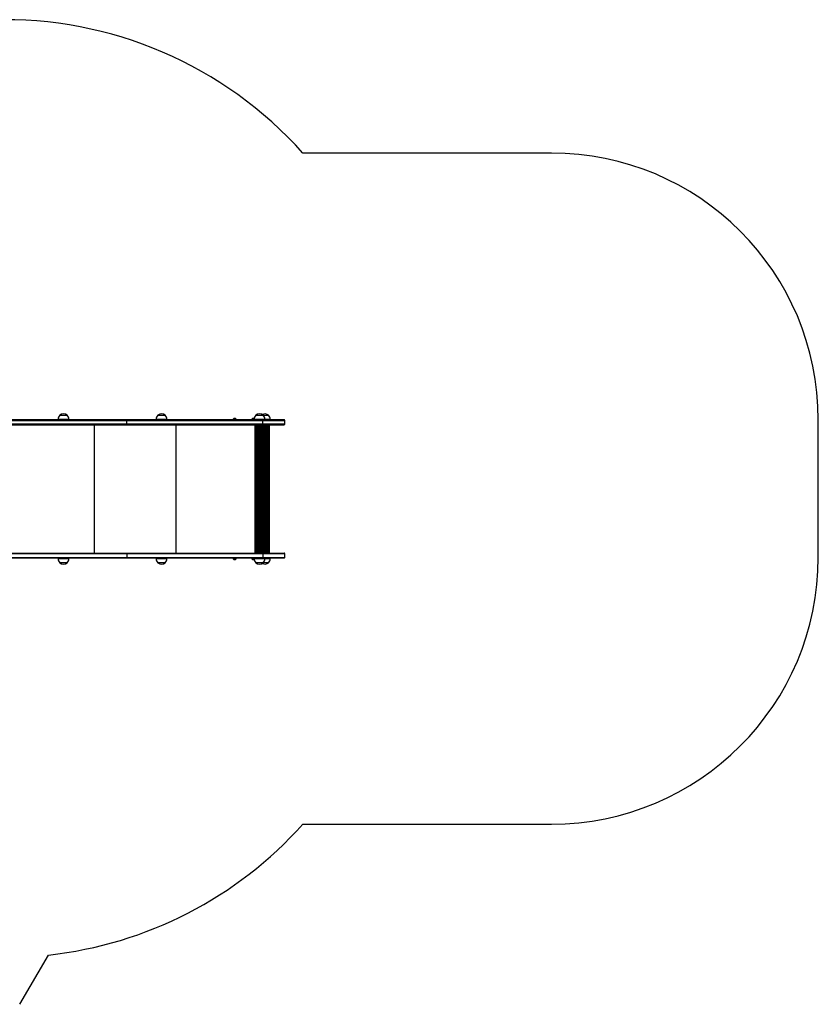
# Model space of a CAD drawing. Units: millimetres. Extents: x 673 to 7456, y 485 to 8600.
# Drawn here: x 4463 to 7456, y 1470 to 5162 of the extents above; entities that cross this region are included whole.
import ezdxf

# ---------------------------------------------------------------- set-up
doc = ezdxf.new("R2010")
doc.units = ezdxf.units.MM
doc.header["$LTSCALE"] = 50

msp = doc.modelspace()

# ---------------------------------------------------------------- linework, layer by layer
at = {"color": 7, "linetype": 'Continuous', "lineweight": 25}
for p, q in [((6456.4, 4661.6), (5524.5, 4661.6)), ((4862.1, 3661.6), (3685.3, 3661.6)), ((3687.2, 3659.1), (4863.9, 3659.1)), ((3687.2, 3658.6), (4864, 3658.6)), ((4606.9, 3663.6), (4606.9, 3661.6)), ((4613.4, 3678.6), (4628.2, 3678.6)), ((4613.4, 3678.6), (4640.4, 3678.6)), ((4628.2, 3678.6), (4640.4, 3678.6)), ((4646.9, 3661.6), (4646.9, 3663.6)), ((5373.7, 3661.6), (4862.1, 3661.6)), ((4863.9, 3659.1), (5374, 3659.1)), ((4864, 3645.6), (4864, 3658.6)), ((4864, 3658.6), (5374, 3658.6)), ((4974.5, 3663.6), (4974.5, 3661.6)), ((4981, 3678.6), (4995.8, 3678.6)), ((4981, 3678.6), (5008, 3678.6)), ((4995.8, 3678.6), (5008, 3678.6)), ((5014.5, 3661.6), (5014.5, 3663.6)), ((5261.8, 3662.1), (5261.8, 3661.6)), ((5261.8, 3662.1), (5275.8, 3662.1)), ((5271.9, 3666), (5265.7, 3666)), ((5275.8, 3661.6), (5275.8, 3662.1)), ((5331.8, 3662.1), (5331.8, 3661.6)), ((5331.8, 3662.1), (5341.7, 3662.1)), ((5341.9, 3666), (5335.7, 3666)), ((5341.7, 3663.6), (5341.7, 3661.6)), ((5348.2, 3678.6), (5363.1, 3678.6)), ((5348.2, 3678.6), (5375.2, 3678.6)), ((5363.1, 3678.6), (5375.2, 3678.6)), ((5453.9, 3661.6), (5373.7, 3661.6)), ((5374, 3659.1), (5456.8, 3659.1)), ((5374, 3645.6), (5374, 3658.6)), ((5375.2, 3678.6), (5383.4, 3678.6)), ((5375.2, 3678.6), (5395.6, 3678.6)), ((5381.7, 3661.6), (5381.7, 3663.6)), ((5383.4, 3678.6), (5395.6, 3678.6)), ((5402.1, 3661.6), (5402.1, 3663.6)), ((5456.9, 3645.6), (5456.9, 3658.6)), ((7456.4, 3145.6), (7456.4, 3661.6)), ((3685.3, 3642.6), (4862.1, 3642.6)), ((4864, 3645.6), (3687.2, 3645.6)), ((4863.9, 3645.1), (3687.2, 3645.1)), ((4862.1, 3642.6), (5373.7, 3642.6)), ((5374, 3645.1), (4863.9, 3645.1)), ((5374, 3645.6), (4864, 3645.6)), ((5373.7, 3642.6), (5453.9, 3642.6)), ((5456.8, 3645.1), (5374, 3645.1)), ((5399.3, 3161.6), (5399.3, 3642.6)), ((3685.3, 3161.6), (4862.1, 3161.6)), ((4862.1, 3142.6), (3685.3, 3142.6)), ((4863.9, 3159.1), (3687.2, 3159.1)), ((4864, 3158.6), (3687.2, 3158.6)), ((3687.2, 3145.6), (4864, 3145.6)), ((3687.2, 3145.1), (4863.9, 3145.1)), ((4606.9, 3142.6), (4606.9, 3140.6)), ((4646.9, 3140.6), (4646.9, 3142.6)), ((4862.1, 3161.6), (5373.7, 3161.6)), ((5373.7, 3142.6), (4862.1, 3142.6)), ((5374, 3159.1), (4863.9, 3159.1)), ((4863.9, 3145.1), (5374, 3145.1)), ((4864, 3158.6), (4864, 3145.6)), ((5374, 3158.6), (4864, 3158.6)), ((4864, 3145.6), (5374, 3145.6)), ((4974.5, 3142.6), (4974.5, 3140.6)), ((5014.5, 3140.6), (5014.5, 3142.6)), ((5261.8, 3142.6), (5261.8, 3142.1)), ((5275.8, 3142.1), (5261.8, 3142.1)), ((5265.7, 3138.1), (5271.9, 3138.1)), ((5275.8, 3142.1), (5275.8, 3142.6)), ((5331.8, 3142.6), (5331.8, 3142.1)), ((5341.7, 3142.1), (5331.8, 3142.1)), ((5335.7, 3138.1), (5341.9, 3138.1)), ((5341.7, 3142.6), (5341.7, 3140.6)), ((5373.7, 3161.6), (5453.9, 3161.6)), ((5453.9, 3142.6), (5373.7, 3142.6)), ((5456.8, 3159.1), (5374, 3159.1)), ((5374, 3158.6), (5374, 3145.6)), ((5374, 3145.1), (5456.8, 3145.1)), ((5381.7, 3140.6), (5381.7, 3142.6)), ((5402.1, 3140.6), (5402.1, 3142.6)), ((5456.9, 3145.6), (5456.9, 3158.6)), ((4640.4, 3125.6), (4613.4, 3125.6)), ((5008, 3125.6), (4981, 3125.6)), ((5375.2, 3125.6), (5348.2, 3125.6)), ((5395.6, 3125.6), (5375.2, 3125.6)), ((5524.5, 2145.6), (6456.4, 2145.6)), ((4462.6, 1469.9), (4570.8, 1654.6))]:
    msp.add_line(p, q, dxfattribs=at)
at = {"color": 8, "linetype": 'Continuous', "lineweight": 25}
for p, q in [((4606.9, 3663.6), (4646.9, 3663.6)), ((4974.5, 3663.6), (5014.5, 3663.6)), ((5265.6, 3666), (5271.9, 3666)), ((5335.6, 3666), (5341.9, 3666)), ((5341.7, 3663.6), (5381.7, 3663.6)), ((5374, 3658.6), (5456.9, 3658.6)), ((5381.7, 3663.6), (5402.1, 3663.6)), ((4742.5, 3161.6), (4742.5, 3642.6)), ((5049.2, 3161.6), (5049.2, 3642.6)), ((5345.5, 3161.6), (5345.5, 3642.6)), ((5345.6, 3161.6), (5345.6, 3642.6)), ((5350.6, 3161.6), (5350.6, 3642.6)), ((5350.9, 3161.6), (5350.9, 3642.6)), ((5355.7, 3161.6), (5355.7, 3642.6)), ((5355.9, 3161.6), (5355.9, 3642.6)), ((5360.6, 3161.6), (5360.6, 3642.6)), ((5360.9, 3161.6), (5360.9, 3642.6)), ((5365.4, 3161.6), (5365.4, 3642.6)), ((5365.7, 3161.6), (5365.7, 3642.6)), ((5370.1, 3161.6), (5370.1, 3642.6)), ((5370.3, 3161.6), (5370.3, 3642.6)), ((5456.9, 3645.6), (5374, 3645.6)), ((5374.4, 3161.6), (5374.4, 3642.6)), ((5374.7, 3161.6), (5374.7, 3642.6)), ((5378.5, 3161.6), (5378.5, 3642.6)), ((5378.7, 3161.6), (5378.7, 3642.6)), ((5382.3, 3161.6), (5382.3, 3642.6)), ((5382.5, 3161.6), (5382.5, 3642.6)), ((5385.8, 3161.6), (5385.8, 3642.6)), ((5386, 3161.6), (5386, 3642.6)), ((5388.9, 3161.6), (5388.9, 3642.6)), ((5389.1, 3161.6), (5389.1, 3642.6)), ((5391.7, 3161.6), (5391.7, 3642.6)), ((5391.8, 3161.6), (5391.8, 3642.6)), ((5394, 3161.6), (5394, 3642.6)), ((5394.1, 3161.6), (5394.1, 3642.6)), ((5396, 3161.6), (5396, 3642.6)), ((5396, 3161.6), (5396, 3642.6)), ((5397.5, 3161.6), (5397.5, 3642.6)), ((5397.5, 3161.6), (5397.5, 3642.6)), ((5398.5, 3161.6), (5398.5, 3642.6)), ((5398.6, 3161.6), (5398.6, 3642.6)), ((5399.1, 3161.6), (5399.1, 3642.6)), ((5399.1, 3161.6), (5399.1, 3642.6)), ((5399.3, 3161.6), (5399.3, 3642.6)), ((4646.9, 3140.6), (4606.9, 3140.6)), ((5014.5, 3140.6), (4974.5, 3140.6)), ((5271.9, 3138.1), (5265.6, 3138.1)), ((5341.9, 3138.1), (5335.6, 3138.1)), ((5381.7, 3140.6), (5341.7, 3140.6)), ((5456.9, 3158.6), (5374, 3158.6)), ((5374, 3145.6), (5456.9, 3145.6)), ((5402.1, 3140.6), (5381.7, 3140.6))]:
    msp.add_line(p, q, dxfattribs=at)
at = {"color": 7, "linetype": 'Continuous', "lineweight": 25}
for centre, radius, start, end in [((4406.4, 3661.6), 1500, 41.8103, 91.6875), ((6456.4, 3661.6), 1000, 0, 90), ((4627.4, 3663.6), 20.6, 133.1426, 180), ((4626.9, 3662.8), 20.7, 49.3537, 130.6463), ((4626.3, 3663.6), 20.6, 0, 46.8574), ((4861.5, 3659.2), 2.42, 356.2716, 75.8725), ((4859.1, 3658.6), 4.83, 359.9888, 5.9346), ((4995, 3663.6), 20.6, 133.1426, 180), ((4994.5, 3662.8), 20.7, 49.3537, 130.6463), ((4993.9, 3663.6), 20.6, 0, 46.8574), ((5271.3, 3656.5), 11, 121.0168, 149.8998), ((5265.7, 3665.9), 0.1, 90, 121.0168), ((5266.3, 3656.5), 11, 30.1002, 58.9832), ((5271.9, 3665.9), 0.1, 58.9832, 90), ((5341.3, 3656.5), 11, 121.0168, 149.8998), ((5335.7, 3665.9), 0.1, 90, 121.0168), ((5362.3, 3663.6), 20.6, 133.1426, 180), ((5361.7, 3662.8), 20.7, 49.3537, 130.6463), ((5382.1, 3662.8), 20.7, 49.3537, 119.3797), ((5366.4, 3659.6), 7.63, 355.8636, 14.7934), ((5333.5, 3658.5), 40.5, 0.0284, 0.7366), ((5361.2, 3663.6), 20.6, 0, 46.8574), ((5381.5, 3663.6), 20.6, 0, 46.8574), ((5453.9, 3658.6), 3, 9.5941, 90), ((5453.9, 3658.6), 3, 0, 9.5941), ((4861.5, 3644.9), 2.42, 284.128, 3.728), ((4859.1, 3645.6), 4.83, 354.0657, 0.0109), ((5366.4, 3644.5), 7.63, 345.2067, 4.1362), ((5333.5, 3645.6), 40.5, 359.2634, 359.9716), ((5453.9, 3645.6), 3, 270, 350.4059), ((5453.9, 3645.6), 3, 350.4059, 0), ((4627.4, 3140.6), 20.6, 180, 226.8574), ((4626.3, 3140.6), 20.6, 313.1426, 0), ((4861.5, 3159.2), 2.42, 356.272, 75.872), ((4861.5, 3144.9), 2.42, 284.1275, 3.7284), ((4859.1, 3158.6), 4.83, 359.9891, 5.9343), ((4859.1, 3145.6), 4.83, 354.0654, 0.0112), ((4995, 3140.6), 20.6, 180, 226.8574), ((4993.9, 3140.6), 20.6, 313.1426, 0), ((5271.3, 3147.6), 11, 210.1002, 238.9832), ((5265.7, 3138.2), 0.1, 238.9832, 270), ((5266.3, 3147.6), 11, 301.0168, 329.8998), ((5271.9, 3138.2), 0.1, 270, 301.0168), ((5341.3, 3147.6), 11, 210.1002, 238.9832), ((5335.7, 3138.2), 0.1, 238.9832, 270), ((5362.3, 3140.6), 20.6, 180, 226.8574), ((5366.4, 3159.6), 7.63, 355.8638, 14.7933), ((5366.4, 3144.5), 7.63, 345.2066, 4.1364), ((5333.5, 3158.5), 40.5, 0.0284, 0.7366), ((5333.5, 3145.6), 40.5, 359.2634, 359.9716), ((5361.2, 3140.6), 20.6, 313.1426, 0), ((5381.5, 3140.6), 20.6, 313.1426, 0), ((5453.9, 3158.6), 3, 9.5941, 90), ((5453.9, 3145.6), 3, 270, 350.4059), ((5453.9, 3158.6), 3, 0, 9.5941), ((5453.9, 3145.6), 3, 350.4059, 0), ((6456.4, 3145.6), 1000, 270, 0), ((4626.9, 3141.3), 20.7, 229.3537, 310.6463), ((4994.5, 3141.3), 20.7, 229.3537, 310.6463), ((5361.7, 3141.3), 20.7, 229.3537, 310.6463), ((5382.1, 3141.3), 20.7, 240.6203, 310.6463), ((4406.4, 3145.6), 1500, 276.2902, 318.1897)]:
    msp.add_arc(centre, radius, start, end, dxfattribs=at)

doc.saveas('drawing.dxf')
